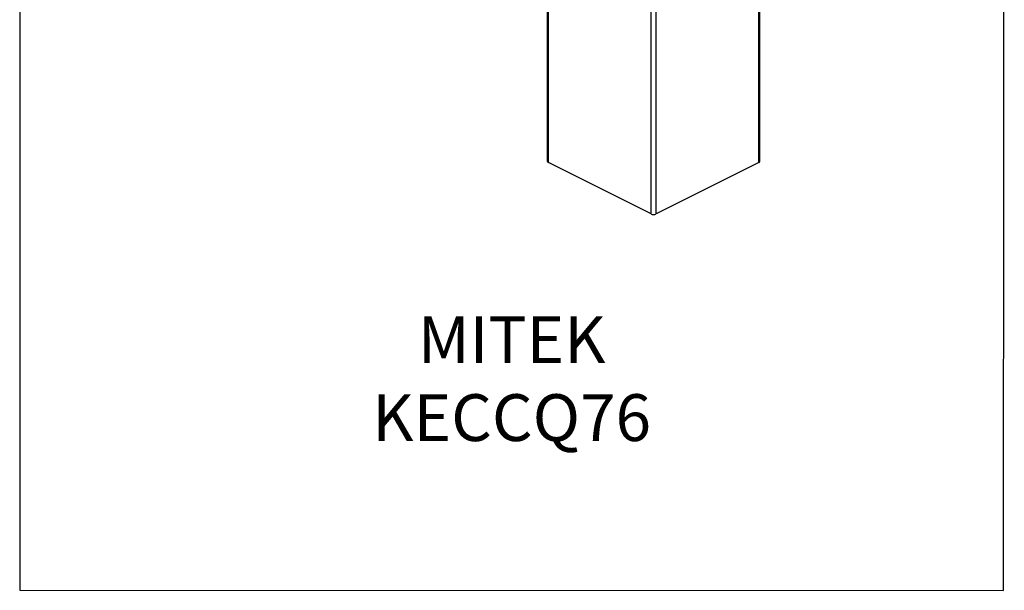
# Model space of a CAD drawing. Units: millimetres. Extents: x -1130 to -79, y -373 to 1112.
# Drawn here: x -1130 to -79, y -373 to 236 of the extents above; entities that cross this region are included whole.
import ezdxf

# ---------------------------------------------------------------- set-up
doc = ezdxf.new("R2010")
doc.units = ezdxf.units.MM
doc.header["$MEASUREMENT"] = 0
doc.layers.get('0').update_dxf_attribs({"linetype": 'CONTINUOUS', "lineweight": 15})
doc.layers.get('Defpoints').update_dxf_attribs({"linetype": 'CONTINUOUS'})
doc.layers.add('OBJ', color=179, linetype='CONTINUOUS')
doc.styles.add('SLDTEXTSTYLE0', font='TXT', dxfattribs={"width": 0.605})

msp = doc.modelspace()

# ---------------------------------------------------------------- linework, layer by layer
at = {"color": 7, "linetype": 'Continuous', "lineweight": 25}
for p, q in [((-341.3, 83.7), (-341.3, 499.1)), ((-340.3, 85), (-340.3, 499.6)), ((-456.3, 28.9), (-456.3, 441.6)), ((-451, 28.9), (-451, 444.2)), ((-567.1, 394.2), (-567.1, 85)), ((-566, 83.7), (-566, 394.8)), ((-456.3, 28.9), (-566, 83.7)), ((-341.3, 83.7), (-451, 28.9))]:
    msp.add_line(p, q, dxfattribs=at)
for centre, radius, start, end in [((-565.4, 85.2), 1.64, 188.4162, 250.8623), ((-341.9, 85.2), 1.64, 289.1377, 351.5838), ((-453.7, 34.7), 6.45, 246.1019, 293.8981)]:
    msp.add_arc(centre, radius, start, end, dxfattribs=at)
at = {"layer": 'Defpoints'}
msp.add_lwpolyline([(-79.2, 1112.1), (-1130.4, 1112.1), (-1130.4, -373.3), (-80.2, -373.4)], close=True, dxfattribs=at)

# ---------------------------------------------------------------- texts
at = {"layer": 'OBJ', "color": 7, "insert": (-605.2, -213.8), "char_height": 50, "attachment_point": 8, "style": 'SLDTEXTSTYLE0'}
msp.add_mtext('{\\fArial|b0|i0|c0|p34;MITEK KECCQ76}', dxfattribs=at)

doc.saveas('drawing.dxf')
